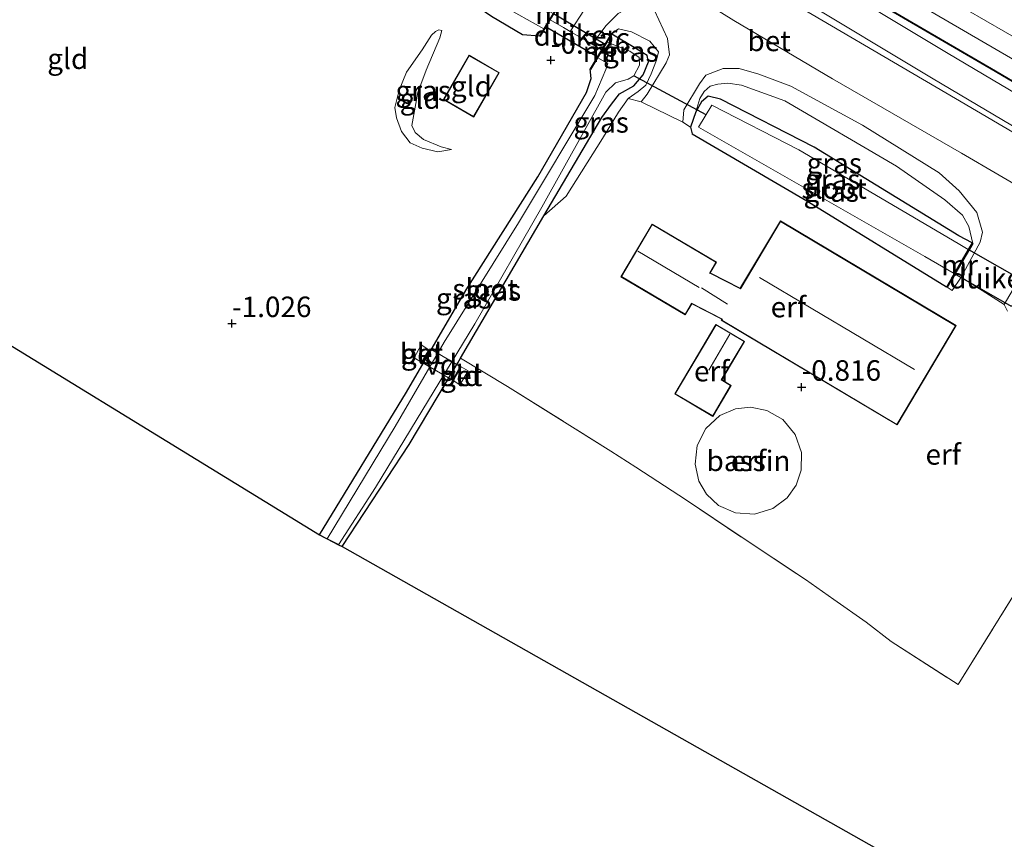
# Model space of a CAD drawing. Units: metres. Extents: x 89991 to 100007, y 406248 to 412500.
# Drawn here: x 90834 to 90954, y 411153 to 411253 of the extents above; entities that cross this region are included whole.
import ezdxf
from ezdxf.enums import TextEntityAlignment as Align

# ---------------------------------------------------------------- set-up
doc = ezdxf.new("R2010")
doc.units = ezdxf.units.M
doc.linetypes.add('IE-TERREINAFSCHEIDING', pattern=[10, 8, -2])
doc.layers.get('0').update_dxf_attribs({"lineweight": 25})
for name, color, linetype, lineweight in [('B-ME-AL-OVERIG-GV-B7', 7, 'BV-GELEIDERAIL', 18), ('B-ME-GW-HOOGTEPUNT-S-B1', 10, 'Continuous', 25), ('B-ME-GW-INSTEEKWATERGANG-L-B1', 10, 'Continuous', 25), ('B-ME-GW-KRUINLIJN-L-B1', 93, 'Continuous', 18), ('B-ME-GW-TEENLIJN-L-B1', 93, 'Continuous', 18), ('B-ME-IE-GRASLAND-GV-B6', 93, 'Continuous', 18), ('B-ME-IE-GRONDWERKLIJN-GROND_INGERICHT-GV-B6', 253, 'Continuous', 18), ('B-ME-IE-TERREINAFSCHEIDING-DOORGANG-L-B1', 8, 'IE-TERREINAFSCHEIDING-KUNSTMATIG-OPEN', 18), ('B-ME-IE-TERREINAFSCHEIDING-RASTERHEKWERK-L-B1', 8, 'IE-TERREINAFSCHEIDING', 18), ('B-ME-KG-KADASTRAAL-DAKRAND-L-B1', 13, 'Continuous', 18), ('B-ME-KG-KADASTRAAL-NOKLIJN-L-B1', 13, 'Continuous', 18), ('B-ME-KG-KADASTRAAL-OPNAMEDTMGRENS-L-B1', 10, 'Continuous', 25), ('B-ME-KW-DUIKER-GV-B6', 10, 'Continuous', 25), ('B-ME-KW-DUIKER-L-B1', 10, 'Continuous', 25), ('B-ME-MW-MUUR-GV-B6', 8, 'IE-TERREINAFSCHEIDING-KUNSTMATIG', 18), ('B-ME-OG-BEBOUWING-GV-B6', 173, 'Continuous', 18), ('B-ME-OG-WATER-GV-B6', 153, 'Continuous', 18), ('B-ME-VH-VERH_SOORT-BETON-OVERIG-GV-B6', 8, 'IE-TERREINAFSCHEIDING-NATUURLIJK-HOUTWAL', 18), ('B-ME-VH-VERH_SOORT-BITUMEN-GV-B6', 8, 'IE-TERREINAFSCHEIDING-NATUURLIJK-HOUTWAL', 18), ('B-ME-VH-VERH_SOORT-ONVERHARD-GV-B6', 8, 'Continuous', 18)]:
    doc.layers.add(name, color=color, linetype=linetype, lineweight=lineweight)
doc.styles.add('NLCS-ISO', font='NLCS-ISO.TTF')
doc.linetypes.add('BV-GELEIDERAIL', pattern='A,10,-3,[108,NLCS.SHX,S=1,R=0,X=0,Y=0],-3', length=16)
doc.linetypes.add('IE-TERREINAFSCHEIDING-KUNSTMATIG', pattern='A,4,[82,NLCS.SHX,S=0.75,R=90,X=0,Y=0],4,-2', length=10)
doc.linetypes.add('IE-TERREINAFSCHEIDING-KUNSTMATIG-OPEN', pattern='A,7,-1.5,[67,NLCS.SHX,S=0.75,R=0,X=0,Y=0],-1.5', length=10)
doc.linetypes.add('IE-TERREINAFSCHEIDING-NATUURLIJK-HOUTWAL', pattern='A,7,-1.5,[67,NLCS.SHX,S=0.75,R=45,X=0,Y=0],-1.5,7,-1.5,[70,NLCS.SHX,S=0.75,R=0,X=0,Y=0],-1.5', length=20)

# ---------------------------------------------------------------- blocks, each defined once
blk = doc.blocks.new('hoogtepunt')
for p, q in [((-0.5, 0), (0.5, 0)), ((0, 0.5), (0, -0.5))]:
    blk.add_line(p, q)

msp = doc.modelspace()

# ---------------------------------------------------------------- linework, layer by layer
at = {"layer": 'B-ME-AL-OVERIG-GV-B7'}
msp.add_polyline3d([(90886.403, 411208.76, -0.999), (90882.709, 411210.912, -1.021), (90883.707, 411212.585, -1.022), (90887.376, 411210.447, -1.001), (90886.403, 411208.76, -0.999)], dxfattribs=at)
at = {"layer": 'B-ME-GW-INSTEEKWATERGANG-L-B1'}
msp.add_line((90946.794, 411220.094, -0.612), (90946.708, 411220.145, -0.612), dxfattribs=at)
for points in [[(90801.769, 411306.072, -1.102), (90814.976, 411298.391, -1.018), (90828.082, 411291.025, -1.102), (90843.243, 411282.466, -1.081), (90862.952, 411270.859, -1.06), (90882.423, 411259.205, -0.997), (90891.164, 411253.191, -0.64), (90894.97, 411250.948, -0.577), (90897.061, 411250.781, -0.732), (90897.147, 411250.729, -0.283), (90898.351, 411252.716, -0.207), (90900.46, 411256.196, -0.073), (90900.374, 411256.248, -0.073), (90899.631, 411255.021, -0.766)], [(90872.966, 411188.467, -1.06), (90881.114, 411200.937, -1.075), (90887.08, 411210.886, -1.053), (90887.417, 411211.462, -1.053), (90897.573, 411228.817, -1.053), (90904.665, 411240.821, -1.097), (90905.834, 411242.456, -1.097), (90906.789, 411243.681, -1.119), (90908.556, 411244.686, -1.141), (90909.695, 411246.015, -1.141), (90910.332, 411247.62, -1.097), (90910.193, 411248.395, -1.097), (90908.592, 411249.349, -1.009), (90905.855, 411250.963, -0.283), (90905.769, 411251.014, -0.283)], [(90905.769, 411251.014, -0.283), (90904.623, 411249.078, -0.388), (90903.239, 411246.738, -0.514)], [(90870.19, 411189.917, -1.05), (90880.791, 411207.291, -1.136), (90888.1, 411219.79, -1.026), (90896.819, 411233.573, -0.894), (90902.764, 411243.847, -0.784), (90903.364, 411245.582, -0.74), (90903.239, 411246.738, -0.514)], [(90949.843, 411225.506, -0.228), (90948.243, 411226.359, -0.733), (90930.549, 411237.187, -0.83), (90919.135, 411243.05, -0.811), (90917.636, 411243.414, -0.772), (90916.835, 411242.72, -0.772), (90916.111, 411241.485, -0.772), (90915.46, 411239.633, -0.791), (90915.684, 411238.807, -0.83), (90929.686, 411230.657, -0.908), (90946.708, 411220.145, -0.612)], [(90949.843, 411225.506, -0.228), (90949.929, 411225.456, -0.228), (90946.794, 411220.094, -0.612)]]:
    msp.add_polyline3d(points, dxfattribs=at)
at = {"layer": 'B-ME-GW-KRUINLIJN-L-B1'}
msp.add_line((90916.111, 411241.485, -0.772), (90916.601, 411243.114, -0.508), dxfattribs=at)
for points in [[(90816.902, 411333.205, 4.193), (90819.365, 411331.061, 4.305), (90826.34, 411326.409, 4.373), (90837.173, 411320.175, 4.283), (90850.659, 411312.139, 4.35), (90865.084, 411303.777, 4.395), (90877.813, 411296.47, 4.373), (90894.105, 411286.337, 4.44), (90911.089, 411276.472, 4.395), (90928.617, 411266.017, 4.395), (90944.334, 411256.781, 4.35), (90958.707, 411248.438, 4.395), (90975.591, 411238.464, 4.463), (90990.635, 411229.866, 4.53), (91009.019, 411219.176, 4.418), (91025.806, 411210.035, 4.44), (91040.707, 411203.086, 4.44), (91059.302, 411196.065, 4.418), (91080.804, 411188.384, 4.373), (91098.685, 411182.284, 4.44), (91119.322, 411175.669, 4.35), (91137.208, 411170.127, 4.35), (91154.545, 411164.674, 4.434)], [(90812.078, 411330.544, 4.324), (90833.635, 411319.22, 4.417), (90864.734, 411301.222, 4.535), (90888.08, 411287.138, 4.606), (90916.393, 411270.737, 4.582), (90939.553, 411256.831, 4.582), (90973.485, 411237.073, 4.606), (91016.615, 411212.168, 4.606), (91025.451, 411207.302, 4.63), (91033.043, 411203.63, 4.677), (91045.724, 411198.533, 4.653), (91076.166, 411187.748, 4.653), (91106.366, 411177.56, 4.701), (91144.136, 411165.259, 4.653), (91153.506, 411162.207, 4.604)], [(90854.925, 411298.894, 3.487), (90868.365, 411290.321, 3.532), (90888.326, 411278.406, 3.601), (90905.849, 411268.041, 3.601), (90923.95, 411257.179, 3.578), (90947.838, 411243.149, 3.669), (90967.131, 411231.766, 3.601), (90990.936, 411217.976, 3.532), (90996.097, 411215.471, 3.464)], [(90885.117, 411251.442, -0.638), (90884.879, 411250.517, -0.595), (90883.225, 411246.602, -0.444), (90882.187, 411243.864, -0.38), (90881.456, 411239.853, -0.358), (90881.863, 411238.994, -0.337), (90882.864, 411238.135, -0.294), (90885.04, 411237.253, -0.358), (90886.295, 411236.918, -0.487)], [(90905.769, 411251.014, -0.283), (90906.696, 411251.614, -0.059), (90908.281, 411251.255, 0.002), (90910.511, 411250.113, -0.018), (90911.558, 411248.829, -0.1), (90911.333, 411247.811, -0.223), (90910.676, 411246.15, -0.449), (90910.015, 411244.76, -0.49), (90909.1, 411243.978, -0.551), (90907.863, 411243.128, -0.613), (90906.688, 411241.449, -0.633), (90904.742, 411238.233, -0.633), (90900.284, 411231.201, -0.977), (90897.573, 411228.817, -1.053)], [(90916.601, 411243.114, -0.508), (90917.147, 411243.993, -0.382), (90917.857, 411244.621, -0.022), (90918.812, 411244.897, -0.022), (90920.032, 411245.001, 0.086), (90921.686, 411244.752, 0.338)], [(90949.929, 411225.456, -0.228), (90949.43, 411227.501, 0.068), (90948.66, 411228.895, 0.338), (90946.5, 411230.777, 0.398), (90940.622, 411234.895, 0.398), (90926.99, 411242.859, 0.428), (90921.686, 411244.752, 0.338)]]:
    msp.add_polyline3d(points, dxfattribs=at)
at = {"layer": 'B-ME-GW-TEENLIJN-L-B1'}
for points in [[(90996.097, 411215.471, 3.464), (90987.266, 411218.095, 2.456), (90979.327, 411221.325, 1.712), (90965.197, 411227.66, 0.848), (90957.741, 411231.085, 0.728), (90948.566, 411236.453, 0.536), (90932.794, 411245.52, 0.584), (90920.754, 411252.635, 0.584), (90903.586, 411263.334, 0.776), (90877.137, 411280.7, 1.328), (90869.055, 411286.378, 1.688), (90862.316, 411291.61, 2.12), (90856.043, 411297.274, 3.127), (90854.925, 411298.894, 3.487)], [(90886.295, 411236.918, -0.487), (90884.64, 411236.643, -0.616), (90882.736, 411237.055, -0.681), (90881.244, 411237.733, -0.788), (90880.19, 411239.12, -0.939), (90879.582, 411240.79, -0.982), (90879.383, 411242.05, -0.982), (90879.928, 411244.157, -1.003), (90880.819, 411246.358, -0.939), (90882.7, 411249.086, -1.003), (90883.873, 411250.842, -0.939), (90884.36, 411251.306, -0.896), (90884.768, 411251.49, -0.81), (90885.117, 411251.442, -0.638)]]:
    msp.add_polyline3d(points, dxfattribs=at)
at = {"layer": 'B-ME-IE-GRASLAND-GV-B6'}
for points in [[(91152.098, 411158.867, 3.676), (91126.694, 411167.311, 3.63), (91102.348, 411175.336, 3.63), (91075.896, 411184.34, 3.63), (91057.95, 411190.362, 3.653), (91044.329, 411195.408, 3.584), (91016.878, 411207.937, 3.487), (90995.305, 411220.043, 3.487), (90965.008, 411237.921, 3.579), (90946.936, 411248.634, 3.533), (90930.127, 411258.75, 3.579), (90912.458, 411269.195, 3.372), (90895.392, 411279.197, 3.671), (90871.415, 411293.297, 3.625), (90856.741, 411302.003, 3.51), (90841.05, 411311.022, 3.624), (90811.262, 411328.606, 3.638)], [(90809.869, 411325.301, 3.516), (90839.236, 411307.912, 3.601), (90844.496, 411304.343, 3.505), (90846.015, 411303.2, 3.505), (90847.979, 411301.07, 3.433), (90851.719, 411297.479, 3.169), (90854.442, 411294.778, 2.857), (90858.503, 411291.537, 2.449), (90867.792, 411284.142, 1.657), (90874.103, 411279.608, 1.297), (90885.77, 411271.594, 0.937), (90900.589, 411262.007, 0.649), (90905.649, 411258.577, 0.553), (90902.528, 411254.003, 0.103), (90900.786, 411251.306, -0.123), (90899.954, 411251.78, -0.146), (90898.351, 411252.716, -0.207), (90900.46, 411256.196, -0.073)], [(90824.263, 411321.961, 3.538), (90834.788, 411315.71, 3.608), (90848.184, 411307.728, 3.664), (90862.119, 411299.616, 3.664), (90875.058, 411292.028, 3.692), (90890.316, 411283.046, 3.734), (90905.313, 411274.2, 3.776), (90921.363, 411264.789, 3.748), (90935.267, 411256.596, 3.762), (90952.678, 411246.413, 3.776), (90966.89, 411238.066, 3.734), (90984.8, 411227.454, 3.762), (90998.047, 411219.658, 3.79), (91013.028, 411211.056, 3.79), (91016.806, 411208.998, 3.818), (91023.393, 411205.674, 3.846), (91033.001, 411201.112, 3.846), (91047.848, 411195.152, 3.874), (91064.99, 411188.854, 3.818), (91079.58, 411183.726, 3.79), (91099.729, 411177.225, 3.818), (91118.461, 411171.059, 3.846), (91144.507, 411162.432, 3.846), (91152.476, 411159.762, 3.76)], [(90897.061, 411250.781, -0.732), (90894.97, 411250.948, -0.577), (90891.164, 411253.191, -0.64), (90882.423, 411259.205, -0.997), (90862.952, 411270.859, -1.06), (90843.243, 411282.466, -1.081), (90828.082, 411291.025, -1.102), (90814.976, 411298.391, -1.018), (90801.769, 411306.072, -1.102), (90802.037, 411306.708, -1.836), (90813.687, 411299.7, -1.836), (90828.434, 411291.426, -1.836), (90842.669, 411283.593, -1.836), (90854.447, 411276.352, -1.836), (90870.159, 411267.126, -1.836), (90882.874, 411259.838, -1.836), (90894.499, 411253.333, -1.836), (90897.586, 411251.647, -1.836), (90897.061, 411250.781, -0.732)], [(90854.925, 411298.894, 3.487), (90869.584, 411290.197, 3.602), (90893.57, 411276.093, 3.648), (90910.631, 411266.093, 3.349), (90928.283, 411255.658, 3.556), (90945.09, 411245.543, 3.51), (90963.176, 411234.822, 3.556), (90993.509, 411216.923, 3.464), (90996.097, 411215.471, 3.464), (90990.936, 411217.976, 3.532), (90967.131, 411231.766, 3.601), (90947.838, 411243.149, 3.669), (90923.95, 411257.179, 3.578), (90905.849, 411268.041, 3.601), (90888.326, 411278.406, 3.601), (90868.365, 411290.321, 3.532), (90854.925, 411298.894, 3.487)], [(90905.769, 411251.014, -0.283), (90904.623, 411249.078, -0.388), (90903.452, 411249.771, -0.193), (90905.137, 411252.01, -0.01), (90906.648, 411253.504, 0.215), (90908.121, 411254.274, 0.328), (90910.127, 411255.021, 0.409), (90911.077, 411253.873, 0.361), (90912.671, 411250.435, 0.145), (90912.925, 411248.449, 0.025), (90912.522, 411247.468, -0.095), (90910.196, 411243.658, -0.503), (90909.453, 411242.714, -0.503), (90907.863, 411243.128, -0.613), (90909.1, 411243.978, -0.551), (90910.015, 411244.76, -0.49), (90910.676, 411246.15, -0.449), (90911.333, 411247.811, -0.223), (90911.558, 411248.829, -0.1), (90910.511, 411250.113, -0.018), (90908.281, 411251.255, 0.002), (90906.696, 411251.614, -0.059), (90905.769, 411251.014, -0.283)], [(90886.295, 411236.918, -0.487), (90884.64, 411236.643, -0.616), (90882.736, 411237.055, -0.681), (90881.244, 411237.733, -0.788), (90880.19, 411239.12, -0.939), (90879.582, 411240.79, -0.982), (90879.383, 411242.05, -0.982), (90879.928, 411244.157, -1.003), (90880.819, 411246.358, -0.939), (90882.7, 411249.086, -1.003), (90883.873, 411250.842, -0.939), (90884.36, 411251.306, -0.896), (90884.768, 411251.49, -0.81), (90885.117, 411251.442, -0.638), (90884.879, 411250.517, -0.595), (90883.225, 411246.602, -0.444), (90882.187, 411243.864, -0.38), (90881.456, 411239.853, -0.358), (90881.863, 411238.994, -0.337), (90882.864, 411238.135, -0.294), (90885.04, 411237.253, -0.358), (90886.295, 411236.918, -0.487)], [(90905.769, 411251.014, -0.283), (90906.696, 411251.614, -0.059), (90908.281, 411251.255, 0.002), (90910.511, 411250.113, -0.018), (90911.558, 411248.829, -0.1), (90911.333, 411247.811, -0.223), (90910.676, 411246.15, -0.449), (90910.015, 411244.76, -0.49), (90909.1, 411243.978, -0.551), (90907.863, 411243.128, -0.613), (90906.688, 411241.449, -0.633), (90904.742, 411238.233, -0.633), (90900.284, 411231.201, -0.977), (90897.573, 411228.817, -1.053), (90904.665, 411240.821, -1.097), (90905.834, 411242.456, -1.097), (90906.789, 411243.681, -1.119), (90908.556, 411244.686, -1.141), (90909.695, 411246.015, -1.141), (90910.332, 411247.62, -1.097), (90910.193, 411248.395, -1.097), (90908.592, 411249.349, -1.009), (90905.855, 411250.963, -0.283), (90905.769, 411251.014, -0.283)], [(90905.855, 411250.963, -0.283), (90908.592, 411249.349, -1.009), (90910.193, 411248.395, -1.097), (90910.332, 411247.62, -1.097), (90909.695, 411246.015, -1.141), (90908.556, 411244.686, -1.141), (90906.789, 411243.681, -1.119), (90905.834, 411242.456, -1.097), (90904.665, 411240.821, -1.097), (90897.573, 411228.817, -1.053), (90887.417, 411211.462, -1.053), (90887.08, 411210.886, -1.053), (90881.114, 411200.937, -1.075), (90872.966, 411188.467, -1.06), (90872.518, 411188.693, -1.836), (90877.011, 411195.686, -1.836), (90889.166, 411215.643, -1.836), (90897.309, 411229.887, -1.836), (90905.128, 411243.914, -1.836), (90906.331, 411245.036, -1.836), (90907.857, 411245.476, -1.836), (90908.557, 411245.915, -1.836), (90909.234, 411247.188, -1.836), (90909.208, 411248.144, -1.836), (90908.048, 411248.924, -1.836), (90905.297, 411250.019, -1.836), (90905.855, 411250.963, -0.283)], [(90903.239, 411246.738, -0.514), (90903.325, 411246.688, -0.514), (90904.153, 411248.087, -1.836), (90905.377, 411247.388, -1.836), (90905.154, 411246.671, -1.836), (90903.812, 411243.515, -1.836), (90894.465, 411227.955, -1.836), (90885.425, 411213.396, -1.836), (90879.418, 411203.124, -1.836), (90871.106, 411189.419, -1.836), (90870.19, 411189.917, -1.05), (90880.791, 411207.291, -1.136), (90888.1, 411219.79, -1.026), (90896.819, 411233.573, -0.894), (90902.764, 411243.847, -0.784), (90903.364, 411245.582, -0.74), (90903.239, 411246.738, -0.514)], [(90949.929, 411225.456, -0.228), (90949.43, 411227.501, 0.068), (90948.66, 411228.895, 0.338), (90946.5, 411230.777, 0.398), (90940.622, 411234.895, 0.398), (90926.99, 411242.859, 0.428), (90921.686, 411244.752, 0.338), (90920.032, 411245.001, 0.086), (90918.812, 411244.897, -0.022), (90917.857, 411244.621, -0.022), (90917.147, 411243.993, -0.382), (90916.601, 411243.114, -0.508), (90916.111, 411241.485, -0.772), (90915.46, 411239.633, -0.791), (90914.522, 411240.24, -0.704), (90914.652, 411241.73, -0.653), (90916.564, 411244.92, -0.271), (90917.33, 411245.968, -0.194), (90919.442, 411246.773, 0.137), (90921.423, 411246.792, 0.188), (90923.797, 411246.101, 0.293), (90927.708, 411244.65, 0.443), (90936.464, 411239.887, 0.393), (90945.838, 411234.069, 0.443), (90948.282, 411231.863, 0.418), (90950.437, 411229.242, 0.318), (90951.125, 411226.816, 0.118), (90950.833, 411225.615, 0.068), (90948.523, 411221.34, -0.257), (90947.422, 411219.71, -0.584), (90946.794, 411220.094, -0.612), (90949.929, 411225.456, -0.228)], [(90949.843, 411225.506, -0.228), (90948.243, 411226.359, -0.733), (90930.549, 411237.187, -0.83), (90919.135, 411243.05, -0.811), (90917.636, 411243.414, -0.772), (90916.835, 411242.72, -0.772), (90916.111, 411241.485, -0.772), (90916.601, 411243.114, -0.508), (90917.147, 411243.993, -0.382), (90917.857, 411244.621, -0.022), (90918.812, 411244.897, -0.022), (90920.032, 411245.001, 0.086), (90921.686, 411244.752, 0.338), (90926.99, 411242.859, 0.428), (90940.622, 411234.895, 0.398), (90946.5, 411230.777, 0.398), (90948.66, 411228.895, 0.338), (90949.43, 411227.501, 0.068), (90949.929, 411225.456, -0.228), (90949.843, 411225.506, -0.228)], [(90949.843, 411225.506, -0.228), (90949.381, 411224.716, -1.836), (90948.137, 411225.42, -1.836), (90928.681, 411236.848, -1.836), (90918.087, 411242.311, -1.836), (90916.466, 411239.647, -1.836), (90944.096, 411223.834, -1.836), (90947.661, 411221.774, -1.836), (90946.708, 411220.145, -0.612), (90929.686, 411230.657, -0.908), (90915.684, 411238.807, -0.83), (90915.46, 411239.633, -0.791), (90916.111, 411241.485, -0.772), (90916.835, 411242.72, -0.772), (90917.636, 411243.414, -0.772), (90919.135, 411243.05, -0.811), (90930.549, 411237.187, -0.83), (90948.243, 411226.359, -0.733), (90949.843, 411225.506, -0.228)], [(90954.176, 411217.165, -0.596), (90953.756, 411218.011, -0.507), (90956.52, 411222.704, 0.143)]]:
    msp.add_polyline3d(points, dxfattribs=at)
at = {"layer": 'B-ME-IE-GRONDWERKLIJN-GROND_INGERICHT-GV-B6'}
for points in [[(90958.707, 411248.438, 4.395), (90944.334, 411256.781, 4.35), (90928.617, 411266.017, 4.395), (90911.089, 411276.472, 4.395), (90894.105, 411286.337, 4.44), (90877.813, 411296.47, 4.373), (90865.084, 411303.777, 4.395), (90850.659, 411312.139, 4.35), (90837.173, 411320.175, 4.283), (90840.609, 411326.667, 1.718), (90859.024, 411316.525, 1.605), (90875.893, 411306.202, 1.673), (90894.932, 411295.293, 1.605), (90910.616, 411285.892, 1.538), (90928.4, 411275.488, 1.65), (90950.527, 411262.522, 1.515), (90965.293, 411253.971, 1.493)], [(90966.925, 411238.148, 4.589), (90952.712, 411246.494, 4.631), (90935.301, 411256.678, 4.617), (90921.397, 411264.871, 4.603), (90905.347, 411274.282, 4.631), (90890.35, 411283.128, 4.589), (90875.092, 411292.109, 4.547), (90862.153, 411299.697, 4.519), (90848.218, 411307.81, 4.519), (90834.822, 411315.792, 4.463), (90837.173, 411320.175, 4.283), (90850.659, 411312.139, 4.35), (90865.084, 411303.777, 4.395), (90877.813, 411296.47, 4.373), (90894.105, 411286.337, 4.44), (90911.089, 411276.472, 4.395), (90928.617, 411266.017, 4.395), (90944.334, 411256.781, 4.35), (90958.707, 411248.438, 4.395)], [(90854.925, 411298.894, 3.487), (90868.365, 411290.321, 3.532), (90888.326, 411278.406, 3.601), (90905.849, 411268.041, 3.601), (90923.95, 411257.179, 3.578), (90947.838, 411243.149, 3.669), (90967.131, 411231.766, 3.601), (90990.936, 411217.976, 3.532), (90996.097, 411215.471, 3.464), (90987.266, 411218.095, 2.456), (90979.327, 411221.325, 1.712), (90965.197, 411227.66, 0.848), (90957.741, 411231.085, 0.728), (90948.566, 411236.453, 0.536), (90932.794, 411245.52, 0.584), (90920.754, 411252.635, 0.584), (90903.586, 411263.334, 0.776), (90877.137, 411280.7, 1.328), (90869.055, 411286.378, 1.688), (90862.316, 411291.61, 2.12), (90856.043, 411297.274, 3.127), (90854.925, 411298.894, 3.487)], [(90828.082, 411291.025, -1.102), (90843.243, 411282.466, -1.081), (90862.952, 411270.859, -1.06), (90882.423, 411259.205, -0.997), (90891.164, 411253.191, -0.64), (90894.97, 411250.948, -0.577), (90897.061, 411250.781, -0.732), (90897.147, 411250.729, -0.283), (90898.351, 411252.716, -0.207)], [(90898.351, 411252.716, -0.207), (90899.954, 411251.78, -0.146), (90900.786, 411251.306, -0.123), (90903.452, 411249.771, -0.193), (90904.623, 411249.078, -0.388), (90903.239, 411246.738, -0.514), (90903.364, 411245.582, -0.74), (90902.764, 411243.847, -0.784), (90896.819, 411233.573, -0.894), (90888.1, 411219.79, -1.026), (90880.791, 411207.291, -1.136), (90870.19, 411189.917, -1.05), (90816.561, 411222.763, -1.1)], [(90885.117, 411251.442, -0.638), (90884.768, 411251.49, -0.81), (90884.36, 411251.306, -0.896), (90883.873, 411250.842, -0.939), (90882.7, 411249.086, -1.003), (90880.819, 411246.358, -0.939), (90879.928, 411244.157, -1.003), (90879.383, 411242.05, -0.982), (90879.582, 411240.79, -0.982), (90880.19, 411239.12, -0.939), (90881.244, 411237.733, -0.788), (90882.736, 411237.055, -0.681), (90884.64, 411236.643, -0.616), (90886.295, 411236.918, -0.487), (90885.04, 411237.253, -0.358), (90882.864, 411238.135, -0.294), (90881.863, 411238.994, -0.337), (90881.456, 411239.853, -0.358), (90882.187, 411243.864, -0.38), (90883.225, 411246.602, -0.444), (90884.879, 411250.517, -0.595), (90885.117, 411251.442, -0.638)], [(90885.328, 411242.989, -0.414), (90889.012, 411240.864, -0.317), (90892.134, 411246.274, -0.428), (90888.45, 411248.398, -0.599), (90885.328, 411242.989, -0.414)], [(90955.537, 411183.536, -0.747), (90948.139, 411171.626, -0.705), (90939.986, 411176.869, -0.5), (90936.898, 411179.224, -0.541), (90932.984, 411182.026, -0.602), (90929.493, 411184.453, -0.643), (90921.773, 411189.559, -0.664), (90914.977, 411194.126, -0.664), (90908.781, 411198.143, -0.828), (90905.765, 411200.12, -0.807), (90893.118, 411207.982, -0.787), (90887.417, 411211.462, -1.053), (90897.573, 411228.817, -1.053), (90900.284, 411231.201, -0.977), (90904.742, 411238.233, -0.633), (90906.688, 411241.449, -0.633), (90907.863, 411243.128, -0.613), (90909.453, 411242.714, -0.503), (90914.522, 411240.24, -0.704), (90915.46, 411239.633, -0.791), (90915.684, 411238.807, -0.83), (90929.686, 411230.657, -0.908), (90946.708, 411220.145, -0.612), (90946.794, 411220.094, -0.612)], [(90915.625, 411218.084, -0.984), (90919.211, 411216.244, -0.984), (90919.293, 411216.196, -0.984), (90919.227, 411216.085, -0.984), (90940.685, 411203.304, -0.984), (90947.901, 411215.419, -0.984), (90926.443, 411228.2, -0.984), (90921.591, 411220.054, -0.984), (90921.531, 411219.976, -0.984), (90917.949, 411221.815, -0.984), (90917.856, 411221.855, -0.984), (90918.63, 411223.162, -0.984), (90910.781, 411227.81, -0.984), (90906.976, 411221.384, -0.984), (90914.825, 411216.736, -0.984), (90915.625, 411218.084, -0.984)], [(90946.794, 411220.094, -0.612), (90947.422, 411219.71, -0.584), (90948.523, 411221.34, -0.257), (90953.756, 411218.011, -0.507), (90954.176, 411217.165, -0.596)], [(90918.583, 411215.569, -1.045), (90913.542, 411207.09, -0.822), (90918.197, 411204.337, -0.65), (90920.441, 411208.132, -0.711), (90919.298, 411208.808, -0.739), (90922.075, 411213.504, -0.997), (90918.583, 411215.569, -1.045)], [(90882.655, 411210.944, -1.021), (90883.543, 411212.469, -1.022), (90882.601, 411213.061, -0.976), (90881.743, 411211.497, -0.976), (90882.655, 411210.944, -1.021)], [(90971.656, 411132.726, -0.936), (90919.09, 411162.415, -1.018), (90872.966, 411188.467, -1.06), (90881.114, 411200.937, -1.075), (90887.08, 411210.886, -1.053), (90887.417, 411211.462, -1.053)], [(90887.417, 411211.462, -1.053), (90893.118, 411207.982, -0.787), (90905.765, 411200.12, -0.807), (90908.781, 411198.143, -0.828), (90914.977, 411194.126, -0.664), (90921.773, 411189.559, -0.664), (90929.493, 411184.453, -0.643), (90932.984, 411182.026, -0.602), (90936.898, 411179.224, -0.541), (90939.986, 411176.869, -0.5), (90948.139, 411171.626, -0.705), (90955.537, 411183.536, -0.747), (90959.779, 411181.072, -0.72), (90959.589, 411180.723, -0.699), (90965.054, 411177.755, -0.699), (90965.159, 411177.947, -0.685), (90971.304, 411174.379, -0.645), (90976.737, 411170.177, -0.492), (90980.111, 411167.693, -0.569), (90985.844, 411164.282, -0.569), (90989.956, 411161.601, -0.612), (90997.862, 411156.446, -0.696), (91015.084, 411145.566, -0.645)], [(90886.49, 411208.71, -0.999), (90887.31, 411208.18, -0.932), (90888.35, 411209.911, -0.977), (90887.47, 411210.392, -1), (90886.49, 411208.71, -0.999)], [(90928.386, 411195.965, -0.679), (90928.994, 411197.787, -0.679), (90929.011, 411199.956, -0.677), (90928.239, 411202.156, -0.674), (90926.724, 411203.961, -0.67), (90924.783, 411205.072, -0.665), (90922.812, 411205.458, -0.661), (90920.961, 411205.267, -0.658), (90919.039, 411204.439, -0.655), (90917.352, 411202.888, -0.653), (90916.282, 411200.779, -0.652), (90916.027, 411198.503, -0.653), (90916.494, 411196.462, -0.656), (90917.432, 411194.856, -0.659), (90918.909, 411193.493, -0.662), (90920.951, 411192.583, -0.667), (90923.303, 411192.427, -0.672), (90925.534, 411193.102, -0.675), (90927.275, 411194.398, -0.678), (90928.386, 411195.965, -0.679)]]:
    msp.add_polyline3d(points, dxfattribs=at)
at = {"layer": 'B-ME-IE-TERREINAFSCHEIDING-DOORGANG-L-B1'}
for p, q in [((90953.756, 411218.011, -0.507), (90948.523, 411221.34, -0.257)), ((90929.493, 411184.453, -0.643), (90932.984, 411182.026, -0.602))]:
    msp.add_line(p, q, dxfattribs=at)
msp.add_polyline3d([(90899.954, 411251.78, -0.146), (90900.786, 411251.306, -0.123), (90903.452, 411249.771, -0.193), (90904.623, 411249.078, -0.388)], dxfattribs=at)
at = {"layer": 'B-ME-IE-TERREINAFSCHEIDING-RASTERHEKWERK-L-B1'}
msp.add_line((90899.954, 411251.78, -0.146), (90898.351, 411252.716, -0.207), dxfattribs=at)
for points in [[(90887.417, 411211.462, -1.053), (90893.118, 411207.982, -0.787), (90905.765, 411200.12, -0.807), (90908.781, 411198.143, -0.828), (90914.977, 411194.126, -0.664), (90921.773, 411189.559, -0.664), (90929.493, 411184.453, -0.643)], [(90932.984, 411182.026, -0.602), (90936.898, 411179.224, -0.541), (90939.986, 411176.869, -0.5), (90948.139, 411171.626, -0.705), (90955.537, 411183.536, -0.747), (90959.779, 411181.072, -0.72)]]:
    msp.add_polyline3d(points, dxfattribs=at)
at = {"layer": 'B-ME-KG-KADASTRAAL-DAKRAND-L-B1'}
for points in [[(90885.397, 411243.007, 1.845), (90888.468, 411248.33, 1.809), (90892.066, 411246.256, 2.03), (90888.994, 411240.933, 2.067), (90885.397, 411243.007, 1.845)], [(90914.807, 411216.805, 4.458), (90915.605, 411218.151, 1.914), (90919.232, 411216.289, 1.914), (90919.366, 411216.221, 2.574), (90919.295, 411216.102, 2.572), (90940.667, 411203.372, 2.572), (90947.833, 411215.401, 2.736), (90926.46, 411228.132, 2.757), (90921.637, 411220.034, 2.631), (90921.56, 411219.905, 1.914), (90917.923, 411221.772, 1.914), (90917.789, 411221.841, 4.458), (90918.561, 411223.145, 4.458), (90910.798, 411227.741, 4.511), (90907.044, 411221.402, 4.458), (90914.807, 411216.805, 4.458)], [(90918.6, 411215.501, 1.506), (90922.007, 411213.486, 1.454), (90919.229, 411208.79, 1.467), (90920.372, 411208.114, 1.337), (90918.179, 411204.405, 0.895), (90913.61, 411207.107, 1.155), (90918.6, 411215.501, 1.506)]]:
    msp.add_polyline3d(points, dxfattribs=at)
at = {"layer": 'B-ME-KG-KADASTRAAL-NOKLIJN-L-B1'}
for p, q in [((90916.526, 411220.09, 7.037), (90909.064, 411224.514, 7.083)), ((90923.885, 411221.305, 7.711), (90942.812, 411210.075, 7.505)), ((90919.98, 411218.056, 3.168), (90916.831, 411220.029, 3.261)), ((90920.267, 411214.377, 2.77), (90917.703, 411209.976, 2.951))]:
    msp.add_line(p, q, dxfattribs=at)
at = {"layer": 'B-ME-KG-KADASTRAAL-OPNAMEDTMGRENS-L-B1'}
for p, q in [((90870.468, 411189.747, -1.295), (90871.197, 411189.372, -1.823)), ((90871.197, 411189.372, -1.823), (90872.506, 411188.699, -1.884))]:
    msp.add_line(p, q, dxfattribs=at)
msp.add_polyline3d([(90776.41, 411245.875, -1.188), (90816.561, 411222.763, -1.1), (90870.19, 411189.917, -1.05), (90871.106, 411189.419, -1.836), (90872.518, 411188.693, -1.836), (90872.966, 411188.467, -1.06), (90919.09, 411162.415, -1.018), (90971.656, 411132.726, -0.936), (91005.236, 411113.76, -0.92), (91006.12, 411113.237, -1.836), (91007.573, 411112.518, -1.836), (91008.633, 411112.234, -0.964), (91012.369, 411109.896, -0.679), (91055.23, 411080.804, -0.681), (91104.986, 411047.032, -0.99)], dxfattribs=at)
at = {"layer": 'B-ME-KW-DUIKER-GV-B6'}
for points in [[(90898.759, 411253.486, -1.836), (90905.076, 411249.739, -1.836), (90904.143, 411248.163, -1.836), (90897.791, 411251.888, -1.836), (90898.759, 411253.486, -1.836)], [(90947.704, 411221.749, -1.836), (90949.424, 411224.691, -1.836), (90956.698, 411220.58, -1.836), (90954.652, 411217.741, -1.836), (90947.704, 411221.749, -1.836)]]:
    msp.add_polyline3d(points, dxfattribs=at)
at = {"layer": 'B-ME-KW-DUIKER-L-B1'}
msp.add_line((90917.366, 411241.127, -1.836), (90908.557, 411245.915, -1.836), dxfattribs=at)
at = {"layer": 'B-ME-MW-MUUR-GV-B6'}
for points in [[(91152.476, 411159.762, 3.76), (91144.507, 411162.432, 3.846), (91118.461, 411171.059, 3.846), (91099.729, 411177.225, 3.818), (91079.58, 411183.726, 3.79), (91064.99, 411188.854, 3.818), (91047.848, 411195.152, 3.874), (91033.001, 411201.112, 3.846), (91023.393, 411205.674, 3.846), (91016.806, 411208.998, 3.818), (91013.028, 411211.056, 3.79), (90998.047, 411219.658, 3.79), (90984.8, 411227.454, 3.762), (90966.89, 411238.066, 3.734), (90952.678, 411246.413, 3.776), (90935.267, 411256.596, 3.762), (90921.363, 411264.789, 3.748), (90905.313, 411274.2, 3.776), (90890.316, 411283.046, 3.734), (90875.058, 411292.028, 3.692), (90862.119, 411299.616, 3.664), (90848.184, 411307.728, 3.664), (90834.788, 411315.71, 3.608), (90824.263, 411321.961, 3.538)], [(90824.297, 411322.042, 4.393), (90834.822, 411315.792, 4.463), (90848.218, 411307.81, 4.519), (90862.153, 411299.697, 4.519), (90875.092, 411292.109, 4.547), (90890.35, 411283.128, 4.589), (90905.347, 411274.282, 4.631), (90921.397, 411264.871, 4.603), (90935.301, 411256.678, 4.617), (90952.712, 411246.494, 4.631), (90966.925, 411238.148, 4.589), (90984.834, 411227.536, 4.617), (90998.08, 411219.74, 4.645), (91013.06, 411211.139, 4.645), (91016.836, 411209.082, 4.673), (91023.42, 411205.759, 4.701), (91033.025, 411201.199, 4.701), (91047.868, 411195.24, 4.729), (91065.007, 411188.944, 4.673), (91079.596, 411183.816, 4.645), (91099.744, 411177.316, 4.673), (91118.476, 411171.15, 4.701), (91144.523, 411162.523, 4.701), (91152.511, 411159.846, 4.614)], [(90899.631, 411255.021, -0.766), (90900.374, 411256.248, -0.073), (90900.46, 411256.196, -0.073), (90898.351, 411252.716, -0.207), (90897.147, 411250.729, -0.283), (90897.061, 411250.781, -0.732), (90897.586, 411251.647, -1.836), (90898.716, 411253.512, -1.836), (90899.631, 411255.021, -0.766)], [(90903.239, 411246.738, -0.514), (90904.623, 411249.078, -0.388), (90905.769, 411251.014, -0.283), (90905.855, 411250.963, -0.283), (90905.297, 411250.019, -1.836), (90904.153, 411248.087, -1.836), (90903.325, 411246.688, -0.514), (90903.239, 411246.738, -0.514)], [(90949.843, 411225.506, -0.228), (90949.929, 411225.456, -0.228), (90946.794, 411220.094, -0.612), (90946.708, 411220.145, -0.612), (90947.661, 411221.774, -1.836), (90949.381, 411224.716, -1.836), (90949.843, 411225.506, -0.228)]]:
    msp.add_polyline3d(points, dxfattribs=at)
at = {"layer": 'B-ME-OG-BEBOUWING-GV-B6'}
for points in [[(90885.328, 411242.989, -0.414), (90888.45, 411248.398, -0.599), (90892.134, 411246.274, -0.428), (90889.012, 411240.864, -0.317), (90885.328, 411242.989, -0.414)], [(90914.825, 411216.736, -0.984), (90906.976, 411221.384, -0.984), (90910.781, 411227.81, -0.984), (90918.63, 411223.162, -0.984), (90917.856, 411221.855, -0.984), (90917.949, 411221.815, -0.984), (90921.531, 411219.976, -0.984), (90921.591, 411220.054, -0.984), (90926.443, 411228.2, -0.984), (90947.901, 411215.419, -0.984), (90940.685, 411203.304, -0.984), (90919.227, 411216.085, -0.984), (90919.293, 411216.196, -0.984), (90919.211, 411216.244, -0.984), (90915.625, 411218.084, -0.984), (90914.825, 411216.736, -0.984)], [(90918.583, 411215.569, -1.045), (90922.075, 411213.504, -0.997), (90919.298, 411208.808, -0.739), (90920.441, 411208.132, -0.711), (90918.197, 411204.337, -0.65), (90913.542, 411207.09, -0.822), (90918.583, 411215.569, -1.045)], [(90928.386, 411195.965, -0.679), (90927.275, 411194.398, -0.678), (90925.534, 411193.102, -0.675), (90923.303, 411192.427, -0.672), (90920.951, 411192.583, -0.667), (90918.909, 411193.493, -0.662), (90917.432, 411194.856, -0.659), (90916.494, 411196.462, -0.656), (90916.027, 411198.503, -0.653), (90916.282, 411200.779, -0.652), (90917.352, 411202.888, -0.653), (90919.039, 411204.439, -0.655), (90920.961, 411205.267, -0.658), (90922.812, 411205.458, -0.661), (90924.783, 411205.072, -0.665), (90926.724, 411203.961, -0.67), (90928.239, 411202.156, -0.674), (90929.011, 411199.956, -0.677), (90928.994, 411197.787, -0.679), (90928.386, 411195.965, -0.679)]]:
    msp.add_polyline3d(points, dxfattribs=at)
at = {"layer": 'B-ME-OG-WATER-GV-B6'}
for points in [[(90898.716, 411253.512, -1.836), (90897.586, 411251.647, -1.836), (90894.499, 411253.333, -1.836), (90882.874, 411259.838, -1.836), (90870.159, 411267.126, -1.836), (90854.447, 411276.352, -1.836), (90842.669, 411283.593, -1.836), (90828.434, 411291.426, -1.836), (90813.687, 411299.7, -1.836), (90802.037, 411306.708, -1.836), (90802.745, 411308.39, -1.836), (90821.825, 411297.417, -1.836), (90839.074, 411287.854, -1.836), (90853.734, 411279.921, -1.836), (90863.314, 411274.284, -1.836), (90888.663, 411259.246, -1.836), (90898.716, 411253.512, -1.836)], [(90871.106, 411189.419, -1.836), (90879.418, 411203.124, -1.836), (90885.425, 411213.396, -1.836), (90894.465, 411227.955, -1.836), (90903.812, 411243.515, -1.836), (90905.154, 411246.671, -1.836), (90905.377, 411247.388, -1.836), (90904.153, 411248.087, -1.836), (90905.297, 411250.019, -1.836), (90908.048, 411248.924, -1.836), (90909.208, 411248.144, -1.836), (90909.234, 411247.188, -1.836), (90908.557, 411245.915, -1.836), (90907.857, 411245.476, -1.836), (90906.331, 411245.036, -1.836), (90905.128, 411243.914, -1.836), (90897.309, 411229.887, -1.836), (90889.166, 411215.643, -1.836), (90877.011, 411195.686, -1.836), (90872.518, 411188.693, -1.836), (90871.106, 411189.419, -1.836)], [(90949.381, 411224.716, -1.836), (90947.661, 411221.774, -1.836), (90944.096, 411223.834, -1.836), (90916.466, 411239.647, -1.836), (90918.087, 411242.311, -1.836), (90928.681, 411236.848, -1.836), (90948.137, 411225.42, -1.836), (90949.381, 411224.716, -1.836)]]:
    msp.add_polyline3d(points, dxfattribs=at)
at = {"layer": 'B-ME-VH-VERH_SOORT-BETON-OVERIG-GV-B6'}
for points in [[(90903.586, 411263.334, 0.776), (90920.754, 411252.635, 0.584), (90932.794, 411245.52, 0.584), (90948.566, 411236.453, 0.536), (90957.741, 411231.085, 0.728)], [(90953.756, 411218.011, -0.507), (90948.523, 411221.34, -0.257), (90950.833, 411225.615, 0.068), (90951.125, 411226.816, 0.118), (90950.437, 411229.242, 0.318), (90948.282, 411231.863, 0.418), (90945.838, 411234.069, 0.443), (90936.464, 411239.887, 0.393), (90927.708, 411244.65, 0.443), (90923.797, 411246.101, 0.293), (90921.423, 411246.792, 0.188), (90919.442, 411246.773, 0.137), (90917.33, 411245.968, -0.194), (90916.564, 411244.92, -0.271), (90914.652, 411241.73, -0.653), (90914.522, 411240.24, -0.704), (90909.453, 411242.714, -0.503), (90910.196, 411243.658, -0.503), (90912.522, 411247.468, -0.095), (90912.925, 411248.449, 0.025), (90912.671, 411250.435, 0.145), (90911.077, 411253.873, 0.361)], [(90956.52, 411222.704, 0.143), (90953.756, 411218.011, -0.507)], [(90883.543, 411212.469, -1.022), (90882.655, 411210.944, -1.021), (90881.743, 411211.497, -0.976), (90882.601, 411213.061, -0.976), (90883.543, 411212.469, -1.022)], [(90886.49, 411208.71, -0.999), (90887.47, 411210.392, -1), (90888.35, 411209.911, -0.977), (90887.31, 411208.18, -0.932), (90886.49, 411208.71, -0.999)]]:
    msp.add_polyline3d(points, dxfattribs=at)
at = {"layer": 'B-ME-VH-VERH_SOORT-BITUMEN-GV-B6'}
for points in [[(90811.262, 411328.606, 3.638), (90841.05, 411311.022, 3.624), (90856.741, 411302.003, 3.51), (90871.415, 411293.297, 3.625), (90895.392, 411279.197, 3.671), (90912.458, 411269.195, 3.372), (90930.127, 411258.75, 3.579), (90946.936, 411248.634, 3.533), (90965.008, 411237.921, 3.579), (90995.305, 411220.043, 3.487), (91016.878, 411207.937, 3.487), (91044.329, 411195.408, 3.584), (91057.95, 411190.362, 3.653), (91075.896, 411184.34, 3.63), (91102.348, 411175.336, 3.63), (91126.694, 411167.311, 3.63), (91152.098, 411158.867, 3.676)], [(91150.629, 411155.265, 3.602), (91125.463, 411163.63, 3.556), (91101.105, 411171.659, 3.556), (91074.643, 411180.666, 3.556), (91063.685, 411184.343, 3.57), (91056.652, 411186.704, 3.579), (91042.839, 411191.82, 3.51), (91015.232, 411204.732, 3.464), (90996.097, 411215.471, 3.464), (90993.509, 411216.923, 3.464), (90963.176, 411234.822, 3.556), (90945.09, 411245.543, 3.51), (90928.283, 411255.658, 3.556), (90910.631, 411266.093, 3.349), (90893.57, 411276.093, 3.648), (90869.584, 411290.197, 3.602), (90854.925, 411298.894, 3.487), (90839.236, 411307.912, 3.601), (90809.869, 411325.301, 3.516)]]:
    msp.add_polyline3d(points, dxfattribs=at)
at = {"layer": 'B-ME-VH-VERH_SOORT-ONVERHARD-GV-B6'}
msp.add_polyline3d([(90903.452, 411249.771, -0.193), (90900.786, 411251.306, -0.123), (90902.528, 411254.003, 0.103), (90905.649, 411258.577, 0.553), (90908.678, 411256.515, 0.457), (90910.127, 411255.021, 0.409), (90908.121, 411254.274, 0.328), (90906.648, 411253.504, 0.215), (90905.137, 411252.01, -0.01), (90903.452, 411249.771, -0.193)], dxfattribs=at)

# ---------------------------------------------------------------- block references
at = {"layer": 'B-ME-GW-HOOGTEPUNT-S-B1', "rotation": 90}
for p in [(90898.419, 411247.815, -0.326), (90898.419, 411247.815, -0.326), (90859.506, 411215.681, -1.026), (90859.506, 411215.681, -1.026), (90929.031, 411207.918, -0.816), (90929.031, 411207.918, -0.816)]:
    msp.add_blockref('hoogtepunt', p, dxfattribs=at)

# ---------------------------------------------------------------- texts
at = {"layer": 'B-ME-AL-OVERIG-GV-B7', "ltscale": 0.2, "style": 'NLCS-ISO'}
msp.add_text('vd', height=2.5, dxfattribs=at).set_placement((90885.0475, 411210.6741), align=Align.MIDDLE_CENTER)
at = {"layer": 'B-ME-GW-HOOGTEPUNT-S-B1', "ltscale": 0.2, "style": 'NLCS-ISO'}
for s, p in [('-0.326', (90898.419, 411247.815, -0.326)), ('-0.326', (90898.419, 411247.815, -0.326)), ('-1.026', (90859.506, 411215.681, -1.026)), ('-1.026', (90859.506, 411215.681, -1.026)), ('-0.816', (90929.031, 411207.918, -0.816)), ('-0.816', (90929.031, 411207.918, -0.816))]:
    msp.add_text(s, height=2.5, dxfattribs=at).set_placement(p, align=Align.BOTTOM_LEFT)
at = {"layer": 'B-ME-IE-GRASLAND-GV-B6', "ltscale": 0.2, "style": 'NLCS-ISO'}
for p in [(90908.1885, 411248.8675), (90882.839, 411244.0665), (90904.5655, 411240.2155), (90933.02, 411235.2285), (90932.8235, 411233.251), (90932.6515, 411231.7795), (90891.425, 411219.715), (90887.7835, 411218.753)]:
    msp.add_text('gras', height=2.5, dxfattribs=at).set_placement(p, align=Align.MIDDLE_CENTER)
at = {"layer": 'B-ME-IE-GRONDWERKLIJN-GROND_INGERICHT-GV-B6', "ltscale": 0.2, "style": 'NLCS-ISO'}
for s, p in [('gld', (90839.4614, 411247.9757)), ('gld', (90888.731, 411244.6311)), ('gld', (90882.4762, 411243.1225)), ('erf', (90927.4179, 411217.6896)), ('gld', (90882.6375, 411211.9999)), ('gld', (90887.4125, 411209.299)), ('erf', (90918.0579, 411209.8693)), ('erf', (90946.3177, 411199.7112)), ('erf', (90922.5534, 411198.9235))]:
    msp.add_text(s, height=2.5, dxfattribs=at).set_placement(p, align=Align.MIDDLE_CENTER)
at = {"layer": 'B-ME-KW-DUIKER-GV-B6', "ltscale": 0.2, "style": 'NLCS-ISO'}
for p in [(90901.4354, 411250.8219), (90952.147, 411221.203)]:
    msp.add_text('duiker', height=2.5, dxfattribs=at).set_placement(p, align=Align.MIDDLE_CENTER)
at = {"layer": 'B-ME-MW-MUUR-GV-B6', "ltscale": 0.2, "style": 'NLCS-ISO'}
for p in [(90898.7605, 411253.4885), (90904.5471, 411248.8509), (90948.3185, 411222.8001)]:
    msp.add_text('mr', height=2.5, dxfattribs=at).set_placement(p, align=Align.MIDDLE_CENTER)
at = {"layer": 'B-ME-OG-BEBOUWING-GV-B6', "ltscale": 0.2, "style": 'NLCS-ISO'}
msp.add_text('bassin', height=2.5, dxfattribs=at).set_placement((90922.5534, 411198.9235), align=Align.MIDDLE_CENTER)
at = {"layer": 'B-ME-OG-WATER-GV-B6', "ltscale": 0.2, "style": 'NLCS-ISO'}
for p in [(90933.0036, 411232.165), (90890.399, 411219.8837)]:
    msp.add_text('sloot', height=2.5, dxfattribs=at).set_placement(p, align=Align.MIDDLE_CENTER)
at = {"layer": 'B-ME-VH-VERH_SOORT-BETON-OVERIG-GV-B6', "ltscale": 0.2, "style": 'NLCS-ISO'}
for p in [(90925.0645, 411250.1553), (90882.6375, 411211.9999), (90887.4125, 411209.299)]:
    msp.add_text('bet', height=2.5, dxfattribs=at).set_placement(p, align=Align.MIDDLE_CENTER)

doc.saveas('drawing.dxf')
